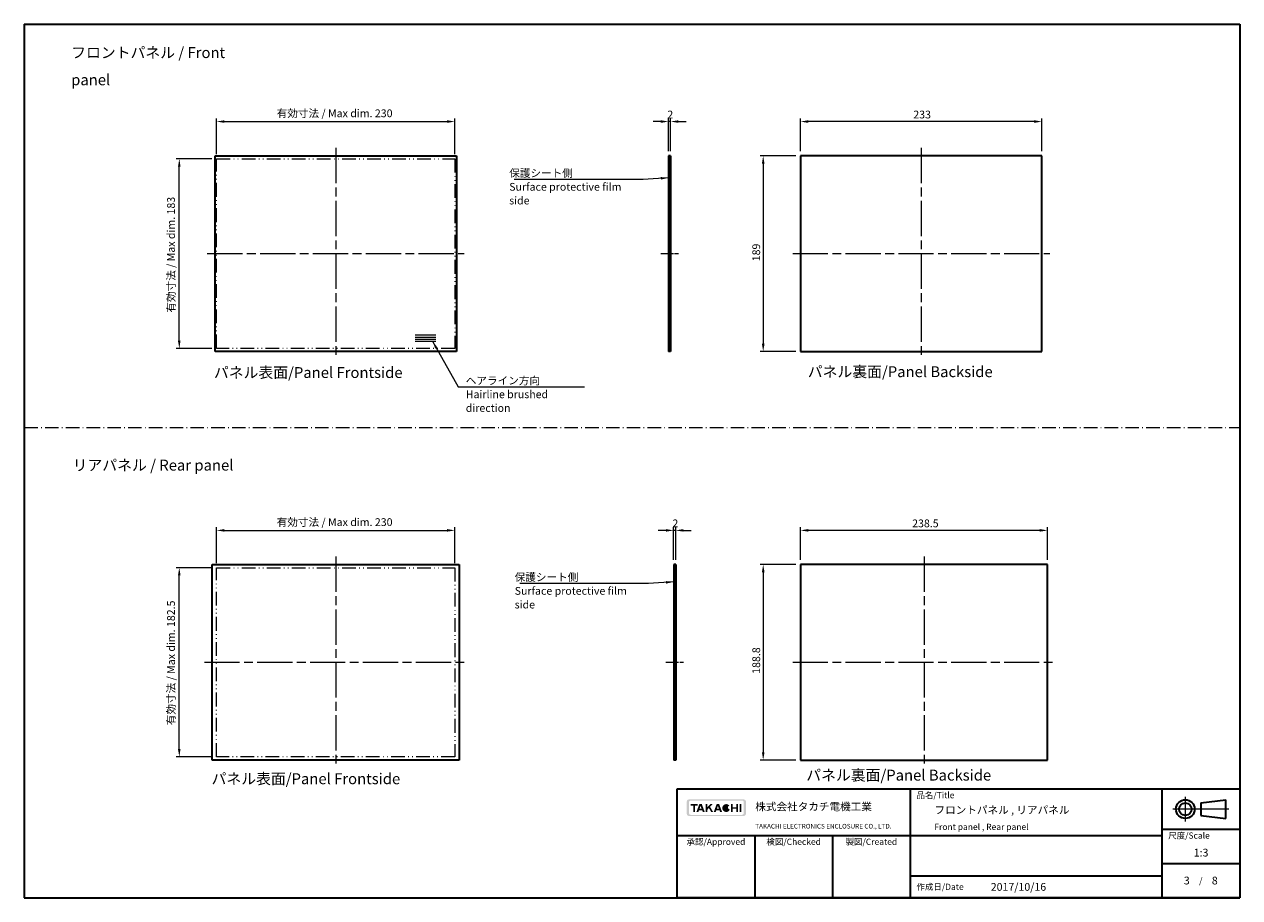
# Model space of a CAD drawing. Units: millimetres. Extents: x 0 to 10822, y 0 to 1686.
# Drawn here: x 4516 to 5690, y 0 to 843 of the extents above; entities that cross this region are included whole.
import ezdxf
from ezdxf.enums import TextEntityAlignment as Align

# ---------------------------------------------------------------- set-up
doc = ezdxf.new("R2010")
doc.units = ezdxf.units.MM
doc.header["$LTSCALE"] = 6
for name, pattern in [('CHAIN', [0.3543, 0.2362, -0.0295, 0.0591, -0.0295]), ('DASH_DOT', [0.37, 0.24, -0.06, 0.01, -0.06]), ('DASH_DOUBLE_DOT', [0.4398, 0.24, -0.06, 0.0098, -0.06, 0.01, -0.06])]:
    doc.linetypes.add(name, pattern=pattern)
doc.layers.get('Defpoints').update_dxf_attribs({"lineweight": 25})
for name, color, linetype, lineweight in [('Border (ISO)', 7, 'Continuous', 35), ('Centerline (ISO)', 131, 'Continuous', 18), ('Dimension (ISO)', 7, 'Continuous', 18), ('Hatch (ISO)', 1, 'Continuous', 18), ('Sketch Geometry (ISO)', 7, 'Continuous', 18), ('Symbol (ISO)', 7, 'Continuous', 18), ('Title (ISO)', 7, 'Continuous', 35), ('Visible (ISO)', 7, 'Continuous', 35)]:
    doc.layers.add(name, color=color, linetype=linetype, lineweight=lineweight)
doc.styles.add('Note Text (TK)', font='txt')
doc.styles.add('文字スタイル67', font='arial.ttf')
doc.dimstyles.new('Default - Method 1b (TK)', dxfattribs={"dimscale": 6, "dimtxt": 2.5, "dimasz": 2.5, "dimexe": 1, "dimexo": 1.5, "dimgap": 1, "dimtad": 1, "dimtoh": 1, "dimrnd": 1e-08, "dimdsep": 46, "dimtxsty": 'Note Text (TK)', "dimcen": 0.09, "dimdle": 5, "dimclrd": 100, "dimclre": 100, "dimclrt": 7, "dimadec": 1, "dimazin": 1, "dimtfac": 1, "dimtmove": 0, "dimatfit": 3, "dimfxl": 0, "dimtolj": 1, "dimlwd": -1, "dimlwe": -1, "dimarcsym": 0})
doc.dimstyles.new('Default - Method 1b (TK)$7', dxfattribs={"dimscale": 6, "dimtxt": 2.5, "dimasz": 2.5, "dimexe": 1, "dimexo": 1.5, "dimgap": 1, "dimtad": 1, "dimtoh": 1, "dimrnd": 1e-08, "dimdsep": 46, "dimtxsty": 'Note Text (TK)', "dimcen": 0.09, "dimdle": 5, "dimclrd": 100, "dimclre": 100, "dimclrt": 7, "dimadec": 1, "dimazin": 1, "dimtfac": 1, "dimtmove": 0, "dimatfit": 3, "dimfxl": 0, "dimtolj": 1, "dimlwd": -1, "dimlwe": -1, "dimarcsym": 0})

# ---------------------------------------------------------------- blocks, each defined once
blk = doc.blocks.new('図面枠 tk図枠')
at = {"layer": 'Border (ISO)'}
for p, q in [((14.5, 289), (405.5, 289)), ((14.5, 289), (14.5, 8)), ((405.5, 289), (405.5, 8)), ((14.5, 8), (405.5, 8))]:
    blk.add_line(p, q, dxfattribs=at)
blk = doc.blocks.new('表題欄 tk表題欄')
at = {"layer": 'Hatch (ISO)'}
h = blk.add_hatch(color=256, dxfattribs=at)
edge = h.paths.add_edge_path(flags=0)
edge.add_arc((95.58, 236.3), 0.596, 270, 360)
edge.add_line((96.17, 236.3), (96.17, 239.71))
edge.add_arc((95.58, 239.71), 0.596, 0, 90)
edge.add_line((95.58, 240.31), (79.14, 240.31))
edge.add_arc((79.14, 239.71), 0.596, 90, 180)
edge.add_line((78.54, 239.71), (78.54, 236.3))
edge.add_arc((79.14, 236.3), 0.596, 180, 270)
edge.add_line((79.14, 235.7), (95.58, 235.7))
edge = h.paths.add_edge_path()
edge.add_line((77.84, 239.96), (77.84, 236.05))
edge.add_arc((78.54, 236.05), 0.702, 180, 270)
edge.add_line((78.54, 235.35), (96.17, 235.35))
edge.add_arc((96.17, 236.05), 0.702, 270, 360)
edge.add_line((96.87, 236.05), (96.87, 239.96))
edge.add_arc((96.17, 239.96), 0.702, 0, 90)
edge.add_line((96.17, 240.66), (78.54, 240.66))
edge.add_arc((78.54, 239.96), 0.702, 90, 180)
for points in [[(79.07, 239.15), (79.07, 238.66), (79.92, 238.66), (79.92, 236.66), (80.51, 236.66), (80.51, 238.66), (81.36, 238.66), (81.36, 239.15)], [(85.68, 236.66), (84.94, 237.89), (84.42, 237.32), (84.42, 236.66), (83.9, 236.66), (83.9, 239.15), (84.42, 239.15), (84.42, 238.1), (85.39, 239.15), (86.11, 239.15), (85.32, 238.3), (86.3, 236.66)], [(92.09, 239.15), (92.09, 236.66), (92.61, 236.66), (92.61, 237.66), (93.77, 237.66), (93.77, 236.66), (94.29, 236.66), (94.29, 239.15), (93.77, 239.15), (93.77, 238.15), (92.61, 238.15), (92.61, 239.15)], [(94.84, 239.15), (94.84, 236.66), (95.36, 236.66), (95.36, 239.15)]]:
    blk.add_hatch(color=256, dxfattribs=at).paths.add_polyline_path(points)
h = blk.add_hatch(color=256, dxfattribs=at)
h.paths.add_polyline_path([(82.59, 237.71), (81.95, 237.71), (82.27, 238.58)], flags=0)
h.paths.add_polyline_path([(82.78, 237.2), (81.76, 237.2), (81.57, 236.66), (80.95, 236.66), (81.86, 239.15), (82.68, 239.15), (83.59, 236.66), (82.98, 236.66)])
h = blk.add_hatch(color=256, dxfattribs=at)
h.paths.add_polyline_path([(87.53, 237.71), (88.16, 237.71), (87.85, 238.58)], flags=0)
h.paths.add_polyline_path([(87.14, 236.66), (87.34, 237.2), (88.35, 237.2), (88.55, 236.66), (89.17, 236.66), (88.25, 239.15), (87.44, 239.15), (86.52, 236.66)])
h = blk.add_hatch(color=256, dxfattribs=at)
edge = h.paths.add_edge_path()
edge.add_arc((90.52, 237.9), 1.27, 38.5505, 336.582)
edge.add_line((91.69, 237.4), (91.17, 237.62))
edge.add_ellipse((90.52, 237.9), major_axis=(0, -0.8), ratio=0.867347, start_angle=124.651, end_angle=429.4109, ccw=False)
edge.add_line((91.09, 238.36), (91.52, 238.7))
at = {"layer": 'Title (ISO)'}
for p, q in [((74.71, 244.05), (255.71, 244.05)), ((74.71, 209.05), (74.71, 244.05)), ((149.71, 244.05), (149.71, 209.05)), ((230.71, 244.05), (230.71, 209.05)), ((255.71, 244.05), (255.71, 209.05)), ((243.21, 239.55), (251.21, 240.55)), ((243.21, 239.55), (243.21, 235.55)), ((251.21, 234.55), (251.21, 240.55)), ((243.21, 235.55), (251.21, 234.55)), ((230.71, 231.05), (255.71, 231.05)), ((74.71, 229.05), (230.71, 229.05)), ((99.71, 229.05), (99.71, 209.05)), ((124.71, 229.05), (124.71, 209.05)), ((230.71, 220.05), (255.71, 220.05)), ((149.71, 216.05), (230.71, 216.05)), ((255.71, 209.05), (74.71, 209.05))]:
    blk.add_line(p, q, dxfattribs=at)
at = {"layer": 'Title (ISO)', "color": 4, "linetype": 'CHAIN', "lineweight": 18, "ltscale": 8.88956}
blk.add_line((238.21, 241.55), (238.21, 233.55), dxfattribs=at)
at = {"layer": 'Title (ISO)', "color": 4, "linetype": 'CHAIN', "lineweight": 18, "ltscale": 20.001633}
blk.add_line((252.21, 237.55), (234.21, 237.55), dxfattribs=at)
at = {"layer": 'Title (ISO)'}
for radius in [3, 2]:
    blk.add_circle((238.21, 237.55), radius, dxfattribs=at)
at = {"layer": 'Title (ISO)', "color": 1, "char_height": 2, "line_spacing_factor": 1.5, "style": 'Note Text (TK)'}
for s, insert, attachment_point in [('\\fＭＳ Ｐゴシック|b0|i0;\\H2.0000;品名/Title', (151.71, 242.05), 4), ('\\fＭＳ Ｐゴシック|b0|i0;\\H2.0000;承認/Approved', (87.21, 227.05), 5), ('\\fＭＳ Ｐゴシック|b0|i0;\\H2.0000;検図/Checked', (112.21, 227.05), 5), ('\\fＭＳ Ｐゴシック|b0|i0;\\H2.0000;製図/Created', (137.21, 227.05), 5), ('\\fＭＳ Ｐゴシック|b0|i0;\\H2.0000;尺度/Scale', (232.71, 229.05), 4), ('\\fＭＳ Ｐゴシック|b0|i0;\\H2.0000;作成日/Date', (151.71, 212.55), 4)]:
    blk.add_mtext(s, dxfattribs=dict(at, insert=insert, attachment_point=attachment_point))
at = {"layer": 'Title (ISO)', "color": 7, "line_spacing_factor": 1.5, "style": 'Note Text (TK)'}
for s, insert, char_height, attachment_point in [('株式会社タカチ電機工業', (99.87, 238.05), 2.5, 4), ('\\fArial|b0|i0;\\H1.4986;TAKACHI ELECTRONICS ENCLOSURE CO., LTD.', (99.87, 232.05), 1.4986, 4), ('\\fＭＳ Ｐゴシック|b0|i0;\\H2.0000;/', (243.21, 214.55), 2, 5)]:
    blk.add_mtext(s, dxfattribs=dict(at, insert=insert, char_height=char_height, attachment_point=attachment_point))
at = {"layer": 'Title (ISO)', "color": 7}
for tag, p, height, style in [('<品名>_001', (157.57, 235.64), 2.5, 'Note Text (TK)'), ('<Title>_001', (157.49, 230.55), 2, '文字スタイル67'), ('<ページ_No.>_001', (237.95, 213.3), 2.5, 'Note Text (TK)'), ('<総ページ数>_001', (246.8, 213.3), 2.5, 'Note Text (TK)'), ('作成日_001', (175.63, 211.28), 2.5, 'Note Text (TK)')]:
    blk.add_attdef(tag, p, '', height=height, dxfattribs=dict(at, style=style))
at = {"layer": 'Title (ISO)', "color": 7, "style": 'Note Text (TK)'}
for tag, p in [('<尺度>', (243.21, 223.55)), ('<承認>', (87.21, 217.05))]:
    blk.add_attdef(tag, text='', height=2.5, dxfattribs=at).set_placement(p, align=Align.MIDDLE_CENTER)
blk = doc.blocks.new('*D93')
at = {"layer": 'Defpoints', "color": 0, "transparency": 16777216}
for p in [(4932.1, 749.1), (4702.1, 713.1), (4932.1, 713.1)]:
    blk.add_point(p, dxfattribs=at)
at = {"layer": 'Dimension (ISO)', "color": 100, "transparency": 16777216}
for p, q in [((4702.1, 717.6), (4702.1, 752.1)), ((4932.1, 717.6), (4932.1, 752.1)), ((4709.6, 749.1), (4924.6, 749.1))]:
    blk.add_line(p, q, dxfattribs=at)
for points in [[(4709.6, 750.4), (4709.6, 747.9), (4702.1, 749.1)], [(4924.6, 750.4), (4924.6, 747.9), (4932.1, 749.1)]]:
    blk.add_solid(points, dxfattribs=at)
at = {"layer": 'Dimension (ISO)', "color": 7, "transparency": 16777216, "insert": (4760.1, 757.1), "char_height": 7.5, "attachment_point": 4, "style": 'Note Text (TK)'}
blk.add_mtext('\\A1;\\fＭＳ Ｐゴシック|b0|i0;\\H7.5000;有効寸法 / Max dim. 230', dxfattribs=at)
blk = doc.blocks.new('*D94')
at = {"layer": 'Defpoints', "color": 0, "transparency": 16777216}
for p in [(4666.1, 713.1), (4702.1, 713.1), (4702.1, 530.1)]:
    blk.add_point(p, dxfattribs=at)
at = {"layer": 'Dimension (ISO)', "color": 100, "transparency": 16777216}
for p, q in [((4697.6, 713.1), (4663.1, 713.1)), ((4666.1, 537.6), (4666.1, 705.6)), ((4697.6, 530.1), (4663.1, 530.1))]:
    blk.add_line(p, q, dxfattribs=at)
for points in [[(4664.8, 705.6), (4667.3, 705.6), (4666.1, 713.1)], [(4664.8, 537.6), (4667.3, 537.6), (4666.1, 530.1)]]:
    blk.add_solid(points, dxfattribs=at)
at = {"layer": 'Dimension (ISO)', "color": 7, "transparency": 16777216, "insert": (4658.1, 564.7), "char_height": 7.5, "attachment_point": 4, "rotation": 90, "style": 'Note Text (TK)'}
blk.add_mtext('\\A1;\\fＭＳ Ｐゴシック|b0|i0;\\H7.5000;有効寸法 / Max dim. 183', dxfattribs=at)
blk = doc.blocks.new('*D95')
at = {"layer": 'Defpoints', "color": 0, "transparency": 16777216}
for p in [(4932.1, 354.5), (4702.1, 318.5), (4932.1, 318.5)]:
    blk.add_point(p, dxfattribs=at)
at = {"layer": 'Dimension (ISO)', "color": 100, "transparency": 16777216}
for p, q in [((4702.1, 323), (4702.1, 357.5)), ((4709.6, 354.5), (4924.6, 354.5)), ((4932.1, 323), (4932.1, 357.5))]:
    blk.add_line(p, q, dxfattribs=at)
for points in [[(4709.6, 355.8), (4709.6, 353.3), (4702.1, 354.5)], [(4924.6, 355.8), (4924.6, 353.3), (4932.1, 354.5)]]:
    blk.add_solid(points, dxfattribs=at)
at = {"layer": 'Dimension (ISO)', "color": 7, "transparency": 16777216, "insert": (4760.1, 362.5), "char_height": 7.5, "attachment_point": 4, "style": 'Note Text (TK)'}
blk.add_mtext('\\A1;\\fＭＳ Ｐゴシック|b0|i0;\\H7.5000;有効寸法 / Max dim. 230', dxfattribs=at)
blk = doc.blocks.new('*D96')
at = {"layer": 'Defpoints', "color": 0, "transparency": 16777216}
for p in [(4666.1, 318.5), (4702.1, 318.5), (4702.1, 136)]:
    blk.add_point(p, dxfattribs=at)
at = {"layer": 'Dimension (ISO)', "color": 100, "transparency": 16777216}
for p, q in [((4697.6, 318.5), (4663.1, 318.5)), ((4666.1, 143.5), (4666.1, 311)), ((4697.6, 136), (4663.1, 136))]:
    blk.add_line(p, q, dxfattribs=at)
for points in [[(4664.8, 311), (4667.3, 311), (4666.1, 318.5)], [(4664.8, 143.5), (4667.3, 143.5), (4666.1, 136)]]:
    blk.add_solid(points, dxfattribs=at)
at = {"layer": 'Dimension (ISO)', "color": 7, "transparency": 16777216, "insert": (4658.1, 166.5), "char_height": 7.5, "attachment_point": 4, "rotation": 90, "style": 'Note Text (TK)'}
blk.add_mtext('\\A1;\\fＭＳ Ｐゴシック|b0|i0;\\H7.5000;有効寸法 / Max dim. 182.5', dxfattribs=at)
blk = doc.blocks.new('*D97')
at = {"layer": 'Defpoints', "color": 0, "transparency": 16777216}
for p in [(5138.3, 749.1), (5138.3, 716.1), (5140.3, 716.1)]:
    blk.add_point(p, dxfattribs=at)
at = {"layer": 'Dimension (ISO)', "color": 100, "transparency": 16777216}
for p, q in [((5138.3, 720.6), (5138.3, 752.1)), ((5140.3, 720.6), (5140.3, 752.1)), ((5130.8, 749.1), (5123.3, 749.1)), ((5140.3, 749.1), (5138.3, 749.1)), ((5147.8, 749.1), (5155.3, 749.1))]:
    blk.add_line(p, q, dxfattribs=at)
for points in [[(5130.8, 750.4), (5130.8, 747.9), (5138.3, 749.1)], [(5147.8, 750.4), (5147.8, 747.9), (5140.3, 749.1)]]:
    blk.add_solid(points, dxfattribs=at)
at = {"layer": 'Dimension (ISO)', "color": 7, "transparency": 16777216, "insert": (5137.1, 755.9), "char_height": 7.5, "attachment_point": 4, "style": 'Note Text (TK)'}
blk.add_mtext('\\A1;2', dxfattribs=at)
blk = doc.blocks.new('*D98')
at = {"layer": 'Defpoints', "color": 0, "transparency": 16777216}
for p in [(5265.6, 749.1), (5265.6, 716.1), (5498.6, 716.1)]:
    blk.add_point(p, dxfattribs=at)
at = {"layer": 'Dimension (ISO)', "color": 100, "transparency": 16777216}
for p, q in [((5265.6, 720.6), (5265.6, 752.1)), ((5498.6, 720.6), (5498.6, 752.1)), ((5491.1, 749.1), (5273.1, 749.1))]:
    blk.add_line(p, q, dxfattribs=at)
for points in [[(5273.1, 750.4), (5273.1, 747.9), (5265.6, 749.1)], [(5491.1, 750.4), (5491.1, 747.9), (5498.6, 749.1)]]:
    blk.add_solid(points, dxfattribs=at)
at = {"layer": 'Dimension (ISO)', "color": 7, "transparency": 16777216, "insert": (5374.5, 755.9), "char_height": 7.5, "attachment_point": 4, "style": 'Note Text (TK)'}
blk.add_mtext('\\A1;233', dxfattribs=at)
blk = doc.blocks.new('*D99')
at = {"layer": 'Defpoints', "color": 0, "transparency": 16777216}
for p in [(5265.6, 716.1), (5229.6, 527.1), (5265.6, 527.1)]:
    blk.add_point(p, dxfattribs=at)
at = {"layer": 'Dimension (ISO)', "color": 100, "transparency": 16777216}
for p, q in [((5261.1, 716.1), (5226.6, 716.1)), ((5229.6, 708.6), (5229.6, 534.6)), ((5261.1, 527.1), (5226.6, 527.1))]:
    blk.add_line(p, q, dxfattribs=at)
for points in [[(5228.4, 708.6), (5230.9, 708.6), (5229.6, 716.1)], [(5228.4, 534.6), (5230.9, 534.6), (5229.6, 527.1)]]:
    blk.add_solid(points, dxfattribs=at)
at = {"layer": 'Dimension (ISO)', "color": 7, "transparency": 16777216, "insert": (5222.9, 614.3), "char_height": 7.5, "attachment_point": 4, "rotation": 90, "style": 'Note Text (TK)'}
blk.add_mtext('\\A1;189', dxfattribs=at)
blk = doc.blocks.new('*D100')
at = {"layer": 'Defpoints', "color": 0, "transparency": 16777216}
for p in [(5143.2, 354.5), (5143.2, 321.7), (5145.2, 321.7)]:
    blk.add_point(p, dxfattribs=at)
at = {"layer": 'Dimension (ISO)', "color": 100, "transparency": 16777216}
for p, q in [((5135.7, 354.5), (5128.2, 354.5)), ((5143.2, 326.2), (5143.2, 357.5)), ((5145.2, 354.5), (5143.2, 354.5)), ((5145.2, 326.2), (5145.2, 357.5)), ((5152.7, 354.5), (5160.2, 354.5))]:
    blk.add_line(p, q, dxfattribs=at)
for points in [[(5135.7, 355.8), (5135.7, 353.3), (5143.2, 354.5)], [(5152.7, 355.8), (5152.7, 353.3), (5145.2, 354.5)]]:
    blk.add_solid(points, dxfattribs=at)
at = {"layer": 'Dimension (ISO)', "color": 7, "transparency": 16777216, "insert": (5142, 361.3), "char_height": 7.5, "attachment_point": 4, "style": 'Note Text (TK)'}
blk.add_mtext('\\A1;2', dxfattribs=at)
blk = doc.blocks.new('*D101')
at = {"layer": 'Defpoints', "color": 0, "transparency": 16777216}
for p in [(5265.6, 354.5), (5265.6, 321.7), (5504.1, 321.7)]:
    blk.add_point(p, dxfattribs=at)
at = {"layer": 'Dimension (ISO)', "color": 100, "transparency": 16777216}
for p, q in [((5265.6, 326.2), (5265.6, 357.5)), ((5496.6, 354.5), (5273.1, 354.5)), ((5504.1, 326.2), (5504.1, 357.5))]:
    blk.add_line(p, q, dxfattribs=at)
for points in [[(5273.1, 355.8), (5273.1, 353.3), (5265.6, 354.5)], [(5496.6, 355.8), (5496.6, 353.3), (5504.1, 354.5)]]:
    blk.add_solid(points, dxfattribs=at)
at = {"layer": 'Dimension (ISO)', "color": 7, "transparency": 16777216, "insert": (5373.4, 361.3), "char_height": 7.5, "attachment_point": 4, "style": 'Note Text (TK)'}
blk.add_mtext('\\A1;238.5', dxfattribs=at)
blk = doc.blocks.new('*D102')
at = {"layer": 'Defpoints', "color": 0, "transparency": 16777216}
for p in [(5265.6, 321.7), (5229.6, 132.9), (5265.6, 132.9)]:
    blk.add_point(p, dxfattribs=at)
at = {"layer": 'Dimension (ISO)', "color": 100, "transparency": 16777216}
for p, q in [((5261.1, 321.7), (5226.6, 321.7)), ((5229.6, 314.2), (5229.6, 140.4)), ((5261.1, 132.9), (5226.6, 132.9))]:
    blk.add_line(p, q, dxfattribs=at)
for points in [[(5228.4, 314.2), (5230.9, 314.2), (5229.6, 321.7)], [(5228.4, 140.4), (5230.9, 140.4), (5229.6, 132.9)]]:
    blk.add_solid(points, dxfattribs=at)
at = {"layer": 'Dimension (ISO)', "color": 7, "transparency": 16777216, "insert": (5222.9, 216.1), "char_height": 7.5, "attachment_point": 4, "rotation": 90, "style": 'Note Text (TK)'}
blk.add_mtext('\\A1;188.8', dxfattribs=at)

msp = doc.modelspace()

# ---------------------------------------------------------------- linework, layer by layer
at = {"layer": 'Centerline (ISO)', "linetype": 'CHAIN', "ltscale": 23.990969}
for p, q in [((4817.0798, 723.6441), (4817.0798, 519.6441)), ((5382.1139, 723.6441), (5382.1139, 519.6441)), ((4693.0798, 621.6441), (4941.0798, 621.6441)), ((5258.1139, 621.6441), (5506.1139, 621.6441)), ((4817.0798, 329.1715), (4817.0798, 125.3715)), ((5384.8639, 329.1715), (5384.8639, 125.3715)), ((4690.3298, 227.2715), (4943.8298, 227.2715)), ((5258.1139, 227.2715), (5511.6139, 227.2715))]:
    msp.add_line(p, q, dxfattribs=at)
at = {"layer": 'Centerline (ISO)', "linetype": 'CHAIN', "ltscale": 6.296742}
for p, q in [((5130.7914, 621.6441), (5147.7914, 621.6441)), ((5135.7211, 227.2715), (5152.7211, 227.2715))]:
    msp.add_line(p, q, dxfattribs=at)
at = {"layer": 'Sketch Geometry (ISO)', "color": 4, "linetype": 'DASH_DOUBLE_DOT', "lineweight": 18, "ltscale": 9.174825}
for p, q in [((4702.0798, 713.1441), (4932.0798, 713.1441)), ((4932.0798, 530.1441), (4702.0798, 530.1441)), ((4702.0798, 318.5215), (4932.0798, 318.5215)), ((4932.0798, 136.0215), (4702.0798, 136.0215))]:
    msp.add_line(p, q, dxfattribs=at)
at = {"layer": 'Sketch Geometry (ISO)', "color": 4, "linetype": 'DASH_DOUBLE_DOT', "lineweight": 18, "ltscale": 9.246627}
for p, q in [((4702.0798, 530.1441), (4702.0798, 713.1441)), ((4932.0798, 713.1441), (4932.0798, 530.1441))]:
    msp.add_line(p, q, dxfattribs=at)
at = {"layer": 'Sketch Geometry (ISO)'}
for p, q in [((4893.5798, 543.1441), (4913.5798, 543.1441)), ((4893.5798, 541.1441), (4913.5798, 541.1441)), ((4893.5798, 539.1441), (4913.5798, 539.1441)), ((4893.5798, 537.1441), (4913.5798, 537.1441))]:
    msp.add_line(p, q, dxfattribs=at)
at = {"layer": 'Sketch Geometry (ISO)', "color": 4, "linetype": 'DASH_DOT', "lineweight": 18, "ltscale": 9.032108}
msp.add_line((4516.5, 453.793), (5689.4999, 453.793), dxfattribs=at)
at = {"layer": 'Sketch Geometry (ISO)', "color": 4, "linetype": 'DASH_DOUBLE_DOT', "lineweight": 18, "ltscale": 9.221363}
for p, q in [((4702.0798, 136.0215), (4702.0798, 318.5215)), ((4932.0798, 318.5215), (4932.0798, 136.0215))]:
    msp.add_line(p, q, dxfattribs=at)
at = {"layer": 'Visible (ISO)'}
for p, q in [((4700.5798, 527.1441), (4700.5798, 716.1441)), ((4700.5798, 716.1441), (4933.5798, 716.1441)), ((4933.5798, 716.1441), (4933.5798, 527.1441)), ((5138.2914, 716.1441), (5138.2914, 527.1441)), ((5140.2914, 716.1441), (5138.2914, 716.1441)), ((5140.2914, 716.1441), (5140.2914, 527.1441)), ((5265.6139, 716.1441), (5265.6139, 527.1441)), ((5498.6139, 716.1441), (5265.6139, 716.1441)), ((5498.6139, 527.1441), (5498.6139, 716.1441)), ((4933.5798, 527.1441), (4700.5798, 527.1441)), ((5140.2914, 527.1441), (5138.2914, 527.1441)), ((5265.6139, 527.1441), (5498.6139, 527.1441)), ((4697.8298, 132.8715), (4697.8298, 321.6715)), ((4697.8298, 321.6715), (4936.3298, 321.6715)), ((4936.3298, 321.6715), (4936.3298, 132.8715)), ((5143.2211, 321.6715), (5143.2211, 132.8715)), ((5145.2211, 321.6715), (5143.2211, 321.6715)), ((5145.2211, 321.6715), (5145.2211, 132.8715)), ((5265.6139, 321.6715), (5265.6139, 132.8715)), ((5504.1139, 321.6715), (5265.6139, 321.6715)), ((5504.1139, 132.8715), (5504.1139, 321.6715)), ((4936.3298, 132.8715), (4697.8298, 132.8715)), ((5145.2211, 132.8715), (5143.2211, 132.8715)), ((5265.6139, 132.8715), (5504.1139, 132.8715))]:
    msp.add_line(p, q, dxfattribs=at)

# ---------------------------------------------------------------- block references
at = {"xscale": 3, "yscale": 3, "zscale": 3}
msp.add_blockref('図面枠 tk図枠', (4473, -24), dxfattribs=at)
ref = msp.add_blockref('表題欄 tk表題欄', (4922.3735, -627.1582), dxfattribs=dict(xscale=3, yscale=3, zscale=3))
ref.add_attrib('<品名>_001', 'フロントパネル , リアパネル', (5394.946, 80.9492), dxfattribs={"layer": 'Title (ISO)', "color": 7, "height": 7.5, "style": 'Note Text (TK)'})
ref.add_attrib('<尺度>_001', '1:3', (5645.1392, 39.75), dxfattribs={"layer": 'Title (ISO)', "color": 7, "height": 7.5, "style": 'Note Text (TK)'})
ref.add_attrib('作成日_001', '2017/10/16', (5449.2486, 6.6861), dxfattribs={"layer": 'Title (ISO)', "color": 7, "height": 7.5, "style": 'Note Text (TK)'})
ref.add_attrib('<Title>_001', 'Front panel , Rear panel', (5394.8124, 65.3329), dxfattribs={"layer": 'Title (ISO)', "color": 7, "height": 6, "style": '文字スタイル67'})
ref.add_attrib('<ページ_No.>_001', '3', (5635.6044, 12.8012), dxfattribs={"layer": 'Title (ISO)', "color": 7, "height": 7.5, "style": 'Note Text (TK)'})
ref.add_attrib('<総ページ数>_001', '8', (5662.6044, 12.7986), dxfattribs={"layer": 'Title (ISO)', "color": 7, "height": 7.5, "style": 'Note Text (TK)'})

# ---------------------------------------------------------------- texts
at = {"layer": 'Symbol (ISO)', "color": 7, "style": 'Note Text (TK)'}
for s, insert, char_height, width, attachment_point, line_spacing_factor in [('{\\fＭＳ Ｐゴシック|b0|i0;\\H10.5000;フロントパネル / Front panel}', (4561.7235, 802.5673), 10.5, 188.078957, 4, 1.5), ('{\\fＭＳ Ｐゴシック|b0|i0;保護シート側\\P\\fＭＳ Ｐゴシック|b0|i0;Surface protective film side}', (4984.5107, 703.1243), 7.5, 129.298253, 1, 1.058182), ('{\\fＭＳ Ｐゴシック|b0|i0;ヘアライン方向\\P\\fＭＳ Ｐゴシック|b0|i0;Hairline brushed direction}', (4942.6066, 502.8751), 7.5, 119.385967, 1, 1.058182), ('{\\fＭＳ Ｐゴシック|b0|i0;\\H10.5000;リアパネル / Rear panel}', (4563.1247, 417.5104), 10.5, 159.096494, 4, 1.5), ('{\\fＭＳ Ｐゴシック|b0|i0;保護シート側\\P\\fＭＳ Ｐゴシック|b0|i0;Surface protective film side}', (4989.7798, 313.1455), 7.5, 129.298253, 1, 1.058182)]:
    msp.add_mtext(s, dxfattribs=dict(at, insert=insert, char_height=char_height, width=width, attachment_point=attachment_point, line_spacing_factor=line_spacing_factor))
at = {"layer": 'Symbol (ISO)', "color": 7, "char_height": 10.5, "attachment_point": 4, "line_spacing_factor": 1.5, "style": 'Note Text (TK)'}
for s, width, insert in [('{\\fMS PGothic|b0|i0|c128|p50;パネル表面/Panel Frontside}', 227.663145, (4699.4813, 506.9082)), ('{\\fMS PGothic|b0|i0|c128|p50;パネル裏面/Panel Backside}', 219.181241, (5272.6372, 507.6812)), ('{\\fMS PGothic|b0|i0|c128|p50;パネル表面/Panel Frontside}', 223.498158, (4697.2247, 114.8097)), ('{\\fMS PGothic|b0|i0|c128|p50;パネル裏面/Panel Backside}', 219.714413, (5271.1742, 118.2975))]:
    msp.add_mtext_dynamic_manual_height_columns(s, width=width, gutter_width=1, heights=[0], dxfattribs=dict(at, insert=insert))

# ---------------------------------------------------------------- dimensions: what is measured, and where the dimension line sits
at = {"layer": 'Dimension (ISO)', "color": 100}
for base, p1, p2, angle, picture, middle in [((4932.0798, 749.1441), (4702.0798, 713.1441), (4932.0798, 713.1441), 180, '*D93', (4817.0798, 749.1441)), ((4666.0798, 713.1441), (4702.0798, 530.1441), (4702.0798, 713.1441), 90, '*D94', (4666.0798, 621.6441)), ((4932.0798, 354.5215), (4702.0798, 318.5215), (4932.0798, 318.5215), 180, '*D95', (4817.0798, 354.5215)), ((4666.0798, 318.5215), (4702.0798, 136.0215), (4702.0798, 318.5215), 90, '*D96', (4666.0798, 227.2715))]:
    dim = msp.add_linear_dim(base=base, p1=p1, p2=p2, angle=angle, text='\\fＭＳ Ｐゴシック|b0|i0;\\H7.5000;有効寸法 / Max dim. <>', dimstyle='Default - Method 1b (TK)', override={"dimscale": 0, "dimtxt": 7.5, "dimasz": 7.5, "dimexe": 3, "dimexo": 4.5, "dimgap": 3, "dimtoh": 0, "dimdec": 2, "dimcen": 0.27, "dimtol": 0, "dimlim": 0, "dimtp": 0, "dimtm": 0, "dimtdec": 2, "dimtofl": 0, "dimatfit": 1}, dxfattribs=at)
    dim.commit()
    dim.dimension.update_dxf_attribs({"geometry": picture, "text_midpoint": middle, "dimtype": 128})
for base, p1, p2, angle, override, picture, middle in [((5138.2914, 749.1441), (5140.2914, 716.1441), (5138.2914, 716.1441), 180, {"dimscale": 0, "dimtxt": 7.5, "dimasz": 7.5, "dimexe": 3, "dimexo": 4.5, "dimgap": 3, "dimtoh": 0, "dimdec": 2, "dimcen": 0.27, "dimtol": 0, "dimlim": 0, "dimtp": 0, "dimtm": 0, "dimtdec": 2, "dimtofl": 1, "dimatfit": 1}, '*D97', (5139.2914, 749.1441)), ((5265.6139, 749.1441), (5498.6139, 716.1441), (5265.6139, 716.1441), 180, {"dimscale": 0, "dimtxt": 7.5, "dimasz": 7.5, "dimexe": 3, "dimexo": 4.5, "dimgap": 3, "dimtoh": 0, "dimdec": 2, "dimcen": 0.27, "dimtol": 0, "dimlim": 0, "dimtp": 0, "dimtm": 0, "dimtdec": 2, "dimtofl": 0, "dimatfit": 1}, '*D98', (5382.1139, 749.1441)), ((5229.6139, 527.1441), (5265.6139, 716.1441), (5265.6139, 527.1441), 90, {"dimscale": 0, "dimtxt": 7.5, "dimasz": 7.5, "dimexe": 3, "dimexo": 4.5, "dimgap": 3, "dimtoh": 0, "dimdec": 2, "dimcen": 0.27, "dimtol": 0, "dimlim": 0, "dimtp": 0, "dimtm": 0, "dimtdec": 2, "dimtofl": 0, "dimatfit": 1}, '*D99', (5229.6139, 621.6441)), ((5143.2211, 354.5215), (5145.2211, 321.6715), (5143.2211, 321.6715), 180, {"dimscale": 0, "dimtxt": 7.5, "dimasz": 7.5, "dimexe": 3, "dimexo": 4.5, "dimgap": 3, "dimtoh": 0, "dimdec": 2, "dimcen": 0.27, "dimtol": 0, "dimlim": 0, "dimtp": 0, "dimtm": 0, "dimtdec": 2, "dimtofl": 1, "dimatfit": 1}, '*D100', (5144.2211, 354.5215)), ((5265.6139, 354.5215), (5504.1139, 321.6715), (5265.6139, 321.6715), 180, {"dimscale": 0, "dimtxt": 7.5, "dimasz": 7.5, "dimexe": 3, "dimexo": 4.5, "dimgap": 3, "dimtoh": 0, "dimdec": 2, "dimcen": 0.27, "dimtol": 0, "dimlim": 0, "dimtp": 0, "dimtm": 0, "dimtdec": 2, "dimtofl": 0, "dimatfit": 1}, '*D101', (5384.8639, 354.5215)), ((5229.6139, 132.8715), (5265.6139, 321.6715), (5265.6139, 132.8715), 90, {"dimscale": 0, "dimtxt": 7.5, "dimasz": 7.5, "dimexe": 3, "dimexo": 4.5, "dimgap": 3, "dimtoh": 0, "dimdec": 2, "dimcen": 0.27, "dimtol": 0, "dimlim": 0, "dimtp": 0, "dimtm": 0, "dimtdec": 2, "dimtofl": 0, "dimatfit": 1}, '*D102', (5229.6139, 227.2715))]:
    dim = msp.add_linear_dim(base=base, p1=p1, p2=p2, angle=angle, dimstyle='Default - Method 1b (TK)', override=override, dxfattribs=at)
    dim.commit()
    dim.dimension.update_dxf_attribs({"geometry": picture, "text_midpoint": middle, "dimtype": 128})

# ---------------------------------------------------------------- leaders
at = {"layer": 'Symbol (ISO)', "color": 100, "annotation_type": 0, "has_hookline": 1}
for points, hookline_direction, text_width in [([(5138.2914, 694.7909), (5113.809, 693.3452)], 1, 124.4744), ([(4910.4848, 537.1441), (4935.1066, 493.0123), (4942.6066, 493.0123)], 0, 114.5881), ([(5143.2211, 304.8122), (5119.0781, 303.3665)], 1, 124.4744)]:
    msp.add_leader(points, dimstyle='Default - Method 1b (TK)$7', override={"dimscale": 0, "dimtxt": 7.5, "dimasz": 7.5, "dimgap": 0, "dimtad": 1}, dxfattribs=dict(at, hookline_direction=hookline_direction, text_width=text_width))

doc.saveas('drawing.dxf')
